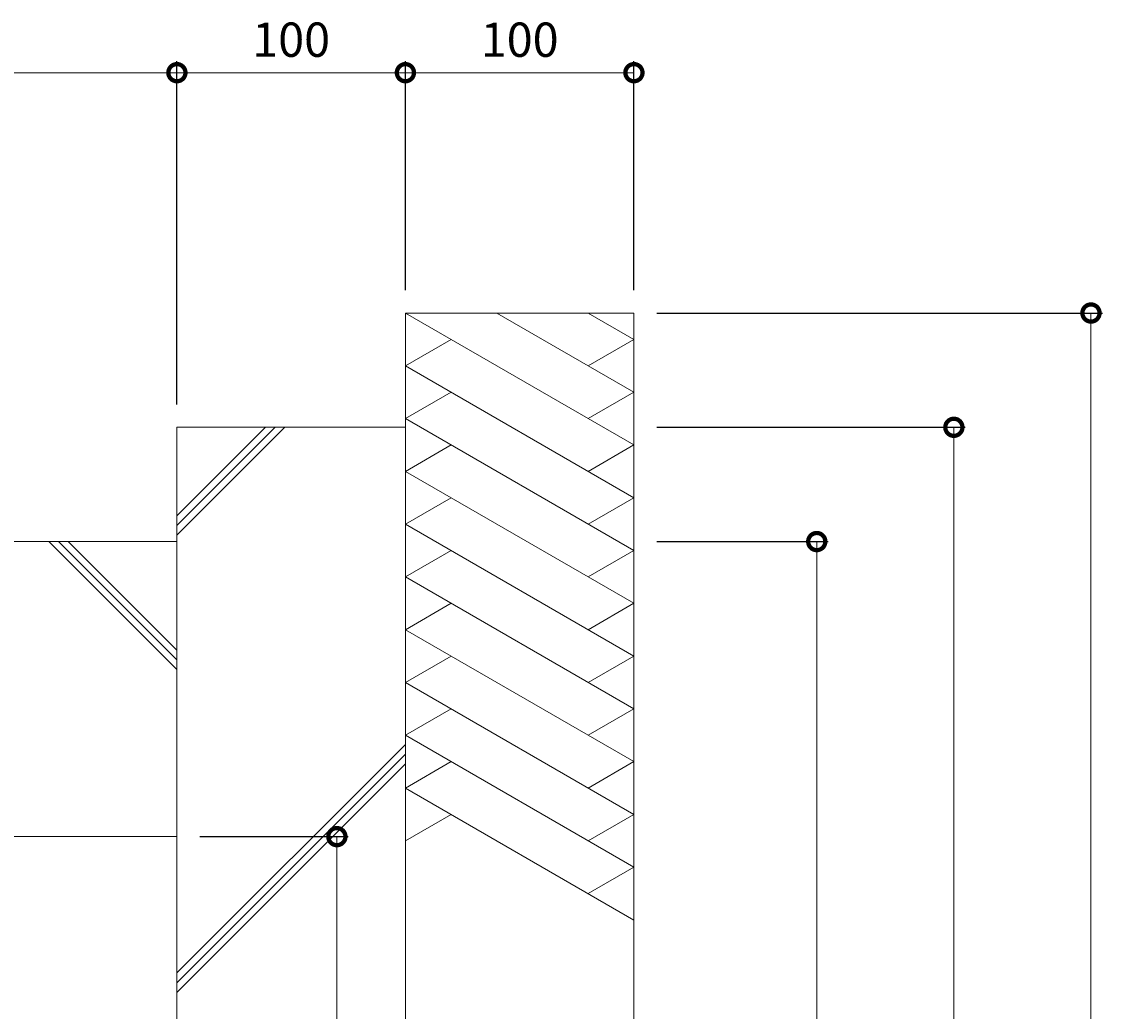
# Model space of a CAD drawing. Units: millimetres. Extents: x -754 to 780, y -453 to 473.
# Drawn here: x 307 to 780, y 40 to 473 of the extents above; entities that cross this region are included whole.
import ezdxf

# ---------------------------------------------------------------- set-up
doc = ezdxf.new("R2010")
doc.units = ezdxf.units.MM
for name, color, linetype in [('(K)寸法', 7, 'Continuous'), ('(K)本体', 4, 'Continuous'), ('(K)躯体', 6, 'Continuous')]:
    doc.layers.add(name, color=color, linetype=linetype)
doc.styles.add('(K)MSゴシック', font='MS Gothic.ttf')
doc.dimstyles.new('KAD-1', dxfattribs={"dimtxt": 3, "dimasz": 3, "dimexe": 1, "dimexo": 2, "dimgap": 1, "dimtad": 1, "dimdec": 1, "dimdsep": 46, "dimtxsty": '(K)MSゴシック', "dimblk": 'DOTSMALL', "dimcen": 0, "dimclrd": 7, "dimclre": 256, "dimclrt": 2, "dimadec": 1, "dimazin": 2, "dimtfac": 1, "dimtdec": 1, "dimtmove": 0, "dimatfit": 3, "dimldrblk": 'DOTSMALL', "dimfxl": 1, "dimtfill": 1, "dimlwd": 9, "dimlwe": -1, "dimarcsym": 0})

# ---------------------------------------------------------------- blocks, each defined once
blk = doc.blocks.new('_DotSmall')
at = {"color": 0, "linetype": 'ByBlock', "const_width": 0.5}
blk.add_lwpolyline([(-0.0625, 0, 1), (0.0625, 0, 1)], format="xyb", close=True, dxfattribs=at)
blk = doc.blocks.new('*D17')
at = {"layer": '(K)寸法', "transparency": 16777216}
for p, q in [((385.41, 116.24), (450.41, 116.24)), ((385.41, -125.56), (450.41, -125.56))]:
    blk.add_line(p, q, dxfattribs=at)
at = {"layer": '(K)寸法', "color": 7, "lineweight": 9, "transparency": 16777216}
blk.add_line((445.41, 116.24), (445.41, -125.56), dxfattribs=at)
at = {"layer": 'Defpoints', "color": 0, "transparency": 16777216}
for p in [(375.41, 116.24), (375.41, -125.56), (445.41, -125.56)]:
    blk.add_point(p, dxfattribs=at)
at = {"layer": '(K)寸法', "color": 7, "lineweight": 9, "transparency": 16777216, "xscale": 15, "yscale": 15, "zscale": 15}
for p, rotation in [((445.41, 116.24), 90), ((445.41, -125.56), 270)]:
    blk.add_blockref('_DotSmall', p, dxfattribs=dict(at, rotation=rotation))
at = {"layer": '(K)寸法', "color": 2, "lineweight": 9, "transparency": 16777216, "insert": (431.69, -4.66), "char_height": 15, "attachment_point": 5, "rotation": 90, "style": '(K)MSゴシック', "bg_fill": 3, "box_fill_scale": 1.1, "bg_fill_color": 256, "bg_fill_true_color": 13158600, "bg_fill_transparency": 0}
blk.add_mtext('φ241.8', dxfattribs=at)
blk = doc.blocks.new('*D20')
at = {"layer": '(K)寸法', "transparency": 16777216}
for p, q in [((585.41, 345.34), (780.41, 345.34)), ((585.41, -354.66), (780.41, -354.66))]:
    blk.add_line(p, q, dxfattribs=at)
at = {"layer": '(K)寸法', "color": 7, "lineweight": 9, "transparency": 16777216}
blk.add_line((775.41, -354.66), (775.41, 345.34), dxfattribs=at)
at = {"layer": 'Defpoints', "color": 0, "transparency": 16777216}
for p in [(575.41, 345.34), (775.41, 345.34), (575.41, -354.66)]:
    blk.add_point(p, dxfattribs=at)
at = {"layer": '(K)寸法', "color": 7, "lineweight": 9, "transparency": 16777216, "xscale": 15, "yscale": 15, "zscale": 15}
for p, rotation in [((775.41, 345.34), 90), ((775.41, -354.66), 270)]:
    blk.add_blockref('_DotSmall', p, dxfattribs=dict(at, rotation=rotation))
at = {"layer": '(K)寸法', "color": 2, "lineweight": 9, "transparency": 16777216, "insert": (762.91, -4.66), "char_height": 15, "attachment_point": 5, "rotation": 90, "style": '(K)MSゴシック', "bg_fill": 3, "box_fill_scale": 1.1, "bg_fill_color": 256, "bg_fill_true_color": 13158600, "bg_fill_transparency": 0}
blk.add_mtext('700', dxfattribs=at)
blk = doc.blocks.new('*D21')
at = {"layer": '(K)寸法', "transparency": 16777216}
for p, q in [((585.41, 295.34), (720.41, 295.34)), ((585.41, -304.66), (720.41, -304.66))]:
    blk.add_line(p, q, dxfattribs=at)
at = {"layer": '(K)寸法', "color": 7, "lineweight": 9, "transparency": 16777216}
blk.add_line((715.41, 295.34), (715.41, -304.66), dxfattribs=at)
at = {"layer": 'Defpoints', "color": 0, "transparency": 16777216}
for p in [(575.41, 295.34), (575.41, -304.66), (715.41, -304.66)]:
    blk.add_point(p, dxfattribs=at)
at = {"layer": '(K)寸法', "color": 7, "lineweight": 9, "transparency": 16777216, "xscale": 15, "yscale": 15, "zscale": 15}
for p, rotation in [((715.41, 295.34), 90), ((715.41, -304.66), 270)]:
    blk.add_blockref('_DotSmall', p, dxfattribs=dict(at, rotation=rotation))
at = {"layer": '(K)寸法', "color": 2, "lineweight": 9, "transparency": 16777216, "insert": (702.91, -4.66), "char_height": 15, "attachment_point": 5, "rotation": 90, "style": '(K)MSゴシック', "bg_fill": 3, "box_fill_scale": 1.1, "bg_fill_color": 256, "bg_fill_true_color": 13158600, "bg_fill_transparency": 0}
blk.add_mtext('600', dxfattribs=at)
blk = doc.blocks.new('*D22')
at = {"layer": '(K)寸法', "transparency": 16777216}
for p, q in [((585.41, 245.34), (660.41, 245.34)), ((585.41, -254.66), (660.41, -254.66))]:
    blk.add_line(p, q, dxfattribs=at)
at = {"layer": '(K)寸法', "color": 7, "lineweight": 9, "transparency": 16777216}
blk.add_line((655.41, 245.34), (655.41, -254.66), dxfattribs=at)
at = {"layer": 'Defpoints', "color": 0, "transparency": 16777216}
for p in [(575.41, 245.34), (575.41, -254.66), (655.41, -254.66)]:
    blk.add_point(p, dxfattribs=at)
at = {"layer": '(K)寸法', "color": 7, "lineweight": 9, "transparency": 16777216, "xscale": 15, "yscale": 15, "zscale": 15}
for p, rotation in [((655.41, 245.34), 90), ((655.41, -254.66), 270)]:
    blk.add_blockref('_DotSmall', p, dxfattribs=dict(at, rotation=rotation))
at = {"layer": '(K)寸法', "color": 2, "lineweight": 9, "transparency": 16777216, "insert": (642.91, -4.66), "char_height": 15, "attachment_point": 5, "rotation": 90, "style": '(K)MSゴシック', "bg_fill": 3, "box_fill_scale": 1.1, "bg_fill_color": 256, "bg_fill_true_color": 13158600, "bg_fill_transparency": 0}
blk.add_mtext('500', dxfattribs=at)
blk = doc.blocks.new('*D24')
at = {"layer": '(K)寸法', "transparency": 16777216}
for p, q in [((75.41, 380.34), (75.41, 455.5)), ((375.41, 305.34), (375.41, 455.5))]:
    blk.add_line(p, q, dxfattribs=at)
at = {"layer": '(K)寸法', "color": 7, "lineweight": 9, "transparency": 16777216}
blk.add_line((75.41, 450.5), (375.41, 450.5), dxfattribs=at)
at = {"layer": 'Defpoints', "color": 0, "transparency": 16777216}
for p in [(375.41, 450.5), (75.41, 370.34), (375.41, 295.34)]:
    blk.add_point(p, dxfattribs=at)
at = {"layer": '(K)寸法', "color": 7, "lineweight": 9, "transparency": 16777216, "xscale": 15, "yscale": 15, "zscale": 15, "rotation": 180}
blk.add_blockref('_DotSmall', (75.41, 450.5), dxfattribs=at)
at = {"layer": '(K)寸法', "color": 7, "lineweight": 9, "transparency": 16777216, "xscale": 15, "yscale": 15, "zscale": 15}
blk.add_blockref('_DotSmall', (375.41, 450.5), dxfattribs=at)
at = {"layer": '(K)寸法', "color": 2, "lineweight": 9, "transparency": 16777216, "insert": (225.41, 463), "char_height": 15, "attachment_point": 5, "style": '(K)MSゴシック', "bg_fill": 3, "box_fill_scale": 1.1, "bg_fill_color": 256, "bg_fill_true_color": 13158600, "bg_fill_transparency": 0}
blk.add_mtext('300', dxfattribs=at)
blk = doc.blocks.new('*D25')
at = {"layer": '(K)寸法', "transparency": 16777216}
for p, q in [((375.41, 305.34), (375.41, 455.5)), ((475.41, 355.34), (475.41, 455.5))]:
    blk.add_line(p, q, dxfattribs=at)
at = {"layer": '(K)寸法', "color": 7, "lineweight": 9, "transparency": 16777216}
blk.add_line((375.41, 450.5), (475.41, 450.5), dxfattribs=at)
at = {"layer": 'Defpoints', "color": 0, "transparency": 16777216}
for p in [(475.41, 450.5), (475.41, 345.34), (375.41, 295.34)]:
    blk.add_point(p, dxfattribs=at)
at = {"layer": '(K)寸法', "color": 7, "lineweight": 9, "transparency": 16777216, "xscale": 15, "yscale": 15, "zscale": 15, "rotation": 180}
blk.add_blockref('_DotSmall', (375.41, 450.5), dxfattribs=at)
at = {"layer": '(K)寸法', "color": 7, "lineweight": 9, "transparency": 16777216, "xscale": 15, "yscale": 15, "zscale": 15}
blk.add_blockref('_DotSmall', (475.41, 450.5), dxfattribs=at)
at = {"layer": '(K)寸法', "color": 2, "lineweight": 9, "transparency": 16777216, "insert": (425.41, 463), "char_height": 15, "attachment_point": 5, "style": '(K)MSゴシック', "bg_fill": 3, "box_fill_scale": 1.1, "bg_fill_color": 256, "bg_fill_true_color": 13158600, "bg_fill_transparency": 0}
blk.add_mtext('100', dxfattribs=at)
blk = doc.blocks.new('*D26')
at = {"layer": '(K)寸法', "transparency": 16777216}
for p, q in [((475.41, 355.34), (475.41, 455.5)), ((575.41, 355.34), (575.41, 455.5))]:
    blk.add_line(p, q, dxfattribs=at)
at = {"layer": '(K)寸法', "color": 7, "lineweight": 9, "transparency": 16777216}
blk.add_line((475.41, 450.5), (575.41, 450.5), dxfattribs=at)
at = {"layer": 'Defpoints', "color": 0, "transparency": 16777216}
for p in [(575.41, 450.5), (475.41, 345.34), (575.41, 345.34)]:
    blk.add_point(p, dxfattribs=at)
at = {"layer": '(K)寸法', "color": 7, "lineweight": 9, "transparency": 16777216, "xscale": 15, "yscale": 15, "zscale": 15, "rotation": 180}
blk.add_blockref('_DotSmall', (475.41, 450.5), dxfattribs=at)
at = {"layer": '(K)寸法', "color": 7, "lineweight": 9, "transparency": 16777216, "xscale": 15, "yscale": 15, "zscale": 15}
blk.add_blockref('_DotSmall', (575.41, 450.5), dxfattribs=at)
at = {"layer": '(K)寸法', "color": 2, "lineweight": 9, "transparency": 16777216, "insert": (525.41, 463), "char_height": 15, "attachment_point": 5, "style": '(K)MSゴシック', "bg_fill": 3, "box_fill_scale": 1.1, "bg_fill_color": 256, "bg_fill_true_color": 13158600, "bg_fill_transparency": 0}
blk.add_mtext('100', dxfattribs=at)

msp = doc.modelspace()

# ---------------------------------------------------------------- linework, layer by layer
at = {"layer": '(K)本体', "color": 2, "linetype": 'Continuous', "lineweight": 9}
for p, q in [((75.41, 116.24), (375.41, 116.24)), ((375.41, 116.24), (375.41, -125.56))]:
    msp.add_line(p, q, dxfattribs=at)
at = {"layer": '(K)躯体', "color": 6, "linetype": 'Continuous', "lineweight": 9}
for p, q in [((575.41, 287.6), (475.41, 345.34)), ((475.41, 345.34), (575.41, 345.34)), ((475.41, -354.66), (475.41, 345.34)), ((575.41, 310.7), (515.41, 345.34)), ((575.41, 333.79), (555.41, 345.34)), ((575.41, -354.66), (575.41, 345.34)), ((475.41, 322.24), (495.41, 333.79)), ((555.41, 322.24), (575.41, 333.79)), ((575.41, 264.51), (475.41, 322.24)), ((475.41, 299.15), (495.41, 310.7)), ((575.41, 310.7), (555.41, 299.15)), ((575.41, 241.41), (475.41, 299.15)), ((375.41, 295.34), (475.41, 295.34)), ((375.41, 116.24), (375.41, 295.34)), ((414.16, 295.34), (375.41, 256.58)), ((418.4, 295.34), (375.41, 252.34)), ((422.64, 295.34), (375.41, 248.1)), ((475.41, 276.06), (495.41, 287.6)), ((575.41, 287.6), (555.41, 276.06)), ((575.41, 218.32), (475.41, 276.06)), ((475.41, 252.96), (495.41, 264.51)), ((575.41, 264.51), (555.41, 252.96)), ((575.41, 195.23), (475.41, 252.96)), ((75.41, 245.34), (375.41, 245.34)), ((319.37, 245.34), (375.41, 189.3)), ((323.61, 245.34), (375.41, 193.54)), ((327.85, 245.34), (375.41, 197.78)), ((475.41, 229.87), (495.41, 241.41)), ((575.41, 241.41), (555.41, 229.87)), ((575.41, 172.13), (475.41, 229.87)), ((475.41, 206.77), (495.41, 218.32)), ((575.41, 218.32), (555.41, 206.77)), ((575.41, 149.04), (475.41, 206.77)), ((475.41, 183.68), (495.41, 195.23)), ((575.41, 195.23), (555.41, 183.68)), ((575.41, 125.94), (475.41, 183.68)), ((475.41, 160.59), (495.41, 172.13)), ((575.41, 172.13), (555.41, 160.59)), ((475.41, 156.58), (375.41, 56.58)), ((575.41, 102.85), (475.41, 160.59)), ((475.41, 152.34), (375.41, 52.34)), ((475.41, 148.1), (375.41, 48.1)), ((475.41, 137.49), (495.41, 149.04)), ((575.41, 149.04), (555.41, 137.49)), ((575.41, 79.76), (475.41, 137.49)), ((475.41, 114.4), (495.41, 125.94)), ((555.41, 114.4), (575.41, 125.94)), ((575.41, 102.85), (555.41, 91.3))]:
    msp.add_line(p, q, dxfattribs=at)

# ---------------------------------------------------------------- next in the draw order: dimensions: what is measured, and where the dimension line sits
at = {"layer": '(K)寸法', "lineweight": 9}
dim = msp.add_linear_dim(base=(375.41, 450.5), p1=(75.41, 370.34), p2=(375.41, 295.34), dimstyle='KAD-1', dxfattribs=at)
dim.commit()
dim.dimension.update_dxf_attribs({"geometry": '*D24', "text_midpoint": (225.41, 463)})
dim = msp.add_linear_dim(base=(775.41, 345.34), p1=(575.41, -354.66), p2=(575.41, 345.34), angle=90, dimstyle='KAD-1', dxfattribs=at)
dim.commit()
dim.dimension.update_dxf_attribs({"geometry": '*D20', "text_midpoint": (762.91, -4.66)})
dim = msp.add_linear_dim(base=(445.41, -125.56), p1=(375.41, 116.24), p2=(375.41, -125.56), angle=90, text='φ<>', dimstyle='KAD-1', dxfattribs=at)
dim.commit()
dim.dimension.update_dxf_attribs({"geometry": '*D17', "text_midpoint": (431.69, -4.66)})

# ---------------------------------------------------------------- next in the draw order: dimensions: what is measured, and where the dimension line sits
dim = msp.add_linear_dim(base=(475.41, 450.5), p1=(375.41, 295.34), p2=(475.41, 345.34), dimstyle='KAD-1', dxfattribs=at)
dim.commit()
dim.dimension.update_dxf_attribs({"geometry": '*D25', "text_midpoint": (425.41, 463)})
dim = msp.add_linear_dim(base=(715.41, -304.66), p1=(575.41, 295.34), p2=(575.41, -304.66), angle=90, dimstyle='KAD-1', dxfattribs=at)
dim.commit()
dim.dimension.update_dxf_attribs({"geometry": '*D21', "text_midpoint": (702.91, -4.66)})

# ---------------------------------------------------------------- next in the draw order: dimensions: what is measured, and where the dimension line sits
dim = msp.add_linear_dim(base=(575.41, 450.5), p1=(475.41, 345.34), p2=(575.41, 345.34), dimstyle='KAD-1', dxfattribs=at)
dim.commit()
dim.dimension.update_dxf_attribs({"geometry": '*D26', "text_midpoint": (525.41, 463)})
dim = msp.add_linear_dim(base=(655.41, -254.66), p1=(575.41, 245.34), p2=(575.41, -254.66), angle=90, dimstyle='KAD-1', dxfattribs=at)
dim.commit()
dim.dimension.update_dxf_attribs({"geometry": '*D22', "text_midpoint": (642.91, -4.66)})

doc.saveas('drawing.dxf')
